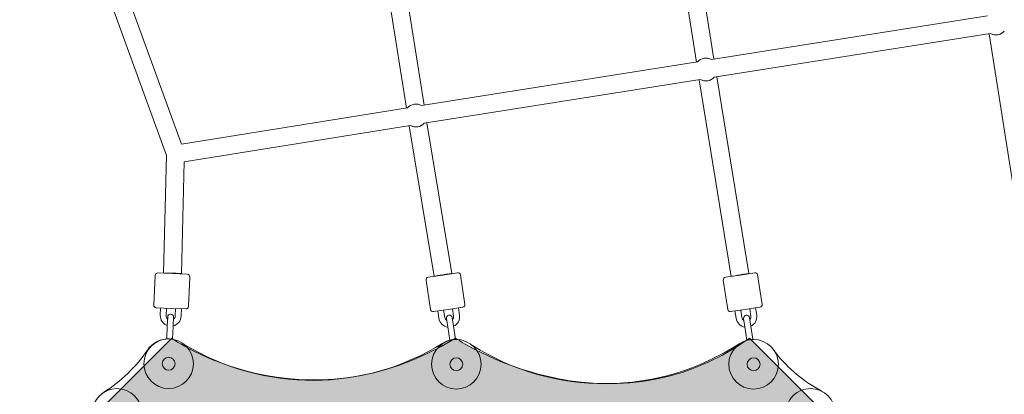
# Model space of a CAD drawing. Units: inches. Extents: x 41 to 253, y -170 to -15.
# Drawn here: x 188 to 198, y -92 to -89 of the extents above; entities that cross this region are included whole.
import ezdxf

# ---------------------------------------------------------------- set-up
doc = ezdxf.new("R2010")
doc.units = ezdxf.units.IN
doc.header["$MEASUREMENT"] = 0
doc.layers.add('Work Layer', color=7, linetype='Continuous')

# ---------------------------------------------------------------- blocks, each defined once
blk = doc.blocks.new('block 2740')
at = {"layer": 'Work Layer', "color": 250, "lineweight": 18}
blk.add_open_spline([(192.0844, -89.6986), (192.131, -89.725), (192.1897, -89.7157), (192.2258, -89.6761)], degree=3, dxfattribs=at)
blk = doc.blocks.new('block 2741')
at = {"layer": 'Work Layer', "color": 250, "lineweight": 18}
blk.add_open_spline([(192.1977, -89.4984), (192.1511, -89.472), (192.0924, -89.4814), (192.0563, -89.5209)], degree=3, dxfattribs=at)
blk = doc.blocks.new('block 2742')
at = {"layer": 'Work Layer', "color": 250, "lineweight": 18}
blk.add_open_spline([(195.011, -89.2351), (195.0576, -89.2614), (195.1163, -89.2521), (195.1524, -89.2126)], degree=3, dxfattribs=at)
blk = doc.blocks.new('block 2743')
at = {"layer": 'Work Layer', "color": 250, "lineweight": 18}
blk.add_open_spline([(195.1243, -89.0349), (195.0777, -89.0085), (195.0192, -89.0178), (194.983, -89.0573)], degree=3, dxfattribs=at)
blk = doc.blocks.new('block 2744')
at = {"layer": 'Work Layer', "color": 250, "lineweight": 18}
blk.add_open_spline([(197.9376, -88.7715), (197.9843, -88.798), (198.0431, -88.7886), (198.0792, -88.7488)], degree=3, dxfattribs=at)
blk = doc.blocks.new('block 2819')
at = {"layer": 'Work Layer', "color": 250, "lineweight": 18}
blk.add_open_spline([(195.7689, -91.9853), (195.8974, -92.1471), (196.0579, -92.2807), (196.2405, -92.3776)], degree=3, dxfattribs=at)
blk = doc.blocks.new('block 2820')
at = {"layer": 'Work Layer', "color": 250, "lineweight": 18}
blk.add_open_spline([(195.5088, -91.8572), (195.4731, -91.8625), (195.439, -91.8754), (195.4087, -91.895)], degree=3, dxfattribs=at)
blk = doc.blocks.new('block 2821')
at = {"layer": 'Work Layer', "color": 250, "lineweight": 18}
blk.add_open_spline([(192.712, -91.9146), (193.5377, -92.435), (194.5907, -92.4274), (195.4087, -91.895)], degree=3, dxfattribs=at)
blk = doc.blocks.new('block 2822')
at = {"layer": 'Work Layer', "color": 250, "lineweight": 18}
blk.add_open_spline([(192.5088, -91.8572), (192.475, -91.8622), (192.4426, -91.874), (192.4135, -91.892)], degree=3, dxfattribs=at)
blk = doc.blocks.new('block 2823')
at = {"layer": 'Work Layer', "color": 250, "lineweight": 18}
blk.add_open_spline([(189.8026, -91.9046), (190.6062, -92.3913), (191.6147, -92.3864), (192.4135, -91.892)], degree=3, dxfattribs=at)
blk = doc.blocks.new('block 2824')
at = {"layer": 'Work Layer', "color": 250, "lineweight": 18}
blk.add_open_spline([(189.6531, -91.849), (189.566, -91.8448), (189.4831, -91.8863), (189.4341, -91.9584)], degree=3, dxfattribs=at)
blk = doc.blocks.new('block 2825')
at = {"layer": 'Work Layer', "color": 250, "lineweight": 18}
blk.add_open_spline([(188.9904, -92.3867), (189.1664, -92.2762), (189.3175, -92.1303), (189.4341, -91.9584)], degree=3, dxfattribs=at)
blk = doc.blocks.new('block 2867')
at = {"layer": 'Work Layer', "color": 250, "lineweight": 18}
blk.add_open_spline([(195.5488, -92.169), (195.5129, -92.169), (195.4838, -92.1399), (195.4838, -92.104), (195.4838, -92.0681), (195.5129, -92.039), (195.5488, -92.039), (195.5847, -92.039), (195.6138, -92.0681), (195.6138, -92.104), (195.6138, -92.1399), (195.5847, -92.169), (195.5488, -92.169), (195.5488, -92.169), (195.5488, -92.169), (195.5488, -92.169)], degree=3, knots=[0, 0, 0, 0, 1, 1, 1, 2, 2, 2, 3, 3, 3, 4, 4, 4, 5, 5, 5, 5], dxfattribs=at)
blk = doc.blocks.new('block 2868')
at = {"layer": 'Work Layer', "color": 250, "lineweight": 18}
blk.add_lwpolyline([(195.4817, -91.8613), (195.541, -91.8523)], dxfattribs=at)
blk = doc.blocks.new('block 2869')
at = {"layer": 'Work Layer', "color": 250, "lineweight": 18}
blk.add_lwpolyline([(195.4127, -91.2055), (195.2644, -91.228)], dxfattribs=at)
blk = doc.blocks.new('block 2870')
at = {"layer": 'Work Layer', "color": 250, "lineweight": 18}
blk.add_lwpolyline([(195.561, -91.183), (195.4127, -91.2055)], dxfattribs=at)
blk = doc.blocks.new('block 2871')
at = {"layer": 'Work Layer', "color": 250, "lineweight": 18}
blk.add_lwpolyline([(195.4651, -91.5516), (195.6134, -91.5291)], dxfattribs=at)
blk = doc.blocks.new('block 2872')
at = {"layer": 'Work Layer', "color": 250, "lineweight": 18}
blk.add_lwpolyline([(195.3168, -91.574), (195.4651, -91.5516)], dxfattribs=at)
blk = doc.blocks.new('block 2873')
at = {"layer": 'Work Layer', "color": 250, "lineweight": 18}
blk.add_open_spline([(192.5488, -92.169), (192.5129, -92.169), (192.4838, -92.1399), (192.4838, -92.104), (192.4838, -92.0681), (192.5129, -92.039), (192.5488, -92.039), (192.5847, -92.039), (192.6138, -92.0681), (192.6138, -92.104), (192.6138, -92.1399), (192.5847, -92.169), (192.5488, -92.169), (192.5488, -92.169), (192.5488, -92.169), (192.5488, -92.169)], degree=3, knots=[0, 0, 0, 0, 1, 1, 1, 2, 2, 2, 3, 3, 3, 4, 4, 4, 5, 5, 5, 5], dxfattribs=at)
blk = doc.blocks.new('block 2874')
at = {"layer": 'Work Layer', "color": 250, "lineweight": 18}
blk.add_lwpolyline([(192.4819, -91.8612), (192.5413, -91.8523)], dxfattribs=at)
blk = doc.blocks.new('block 2875')
at = {"layer": 'Work Layer', "color": 250, "lineweight": 18}
blk.add_lwpolyline([(192.4135, -91.2054), (192.2651, -91.2277)], dxfattribs=at)
blk = doc.blocks.new('block 2876')
at = {"layer": 'Work Layer', "color": 250, "lineweight": 18}
blk.add_lwpolyline([(192.5618, -91.183), (192.4135, -91.2054)], dxfattribs=at)
blk = doc.blocks.new('block 2877')
at = {"layer": 'Work Layer', "color": 250, "lineweight": 18}
blk.add_lwpolyline([(192.4656, -91.5515), (192.6139, -91.5291)], dxfattribs=at)
blk = doc.blocks.new('block 2878')
at = {"layer": 'Work Layer', "color": 250, "lineweight": 18}
blk.add_lwpolyline([(192.3173, -91.5738), (192.4656, -91.5515)], dxfattribs=at)
blk = doc.blocks.new('block 2879')
at = {"layer": 'Work Layer', "color": 250, "lineweight": 18}
blk.add_open_spline([(189.6453, -92.1639), (189.6094, -92.1639), (189.5803, -92.1348), (189.5803, -92.0989), (189.5803, -92.063), (189.6094, -92.0339), (189.6453, -92.0339), (189.6812, -92.0339), (189.7103, -92.063), (189.7103, -92.0989), (189.7103, -92.1348), (189.6812, -92.1639), (189.6453, -92.1639), (189.6453, -92.1639), (189.6453, -92.1639), (189.6453, -92.1639)], degree=3, knots=[0, 0, 0, 0, 1, 1, 1, 2, 2, 2, 3, 3, 3, 4, 4, 4, 5, 5, 5, 5], dxfattribs=at)
blk = doc.blocks.new('block 2880')
at = {"layer": 'Work Layer', "color": 250, "lineweight": 18}
blk.add_lwpolyline([(189.6263, -91.8478), (189.6862, -91.8504)], dxfattribs=at)
blk = doc.blocks.new('block 2881')
at = {"layer": 'Work Layer', "color": 250, "lineweight": 18}
blk.add_lwpolyline([(189.6851, -91.191), (189.5353, -91.1844)], dxfattribs=at)
blk = doc.blocks.new('block 2882')
at = {"layer": 'Work Layer', "color": 250, "lineweight": 18}
blk.add_lwpolyline([(189.835, -91.1976), (189.6851, -91.191)], dxfattribs=at)
blk = doc.blocks.new('block 2883')
at = {"layer": 'Work Layer', "color": 250, "lineweight": 18}
blk.add_lwpolyline([(189.6698, -91.5407), (189.8196, -91.5473)], dxfattribs=at)
blk = doc.blocks.new('block 2884')
at = {"layer": 'Work Layer', "color": 250, "lineweight": 18}
blk.add_lwpolyline([(189.5199, -91.5341), (189.6698, -91.5407)], dxfattribs=at)
blk = doc.blocks.new('block 3106')
at = {"layer": 'Work Layer', "color": 250, "lineweight": 18}
blk.add_open_spline([(192.4974, -91.1927), (192.5007, -91.1918), (192.5023, -91.1911), (192.5022, -91.1907)], degree=3, dxfattribs=at)
blk = doc.blocks.new('block 3107')
at = {"layer": 'Work Layer', "color": 250, "lineweight": 18}
blk.add_open_spline([(192.5022, -91.1907), (192.5019, -91.1888), (192.4619, -91.1937), (192.4129, -91.2018), (192.3752, -91.2081), (192.3418, -91.2146), (192.3295, -91.218)], degree=3, knots=[0, 0, 0, 0, 1, 1, 1, 2, 2, 2, 2], dxfattribs=at)
blk = doc.blocks.new('block 3108')
at = {"layer": 'Work Layer', "color": 250, "lineweight": 18}
blk.add_open_spline([(189.7702, -91.1948), (189.7734, -91.1943), (189.7751, -91.1939), (189.7751, -91.1933)], degree=3, dxfattribs=at)
blk = doc.blocks.new('block 3109')
at = {"layer": 'Work Layer', "color": 250, "lineweight": 18}
blk.add_open_spline([(189.7751, -91.1933), (189.7752, -91.1906), (189.735, -91.1874), (189.6853, -91.1862), (189.6468, -91.1852), (189.6125, -91.1856), (189.6001, -91.1873)], degree=3, knots=[0, 0, 0, 0, 1, 1, 1, 2, 2, 2, 2], dxfattribs=at)
blk = doc.blocks.new('block 3110')
at = {"layer": 'Work Layer', "color": 250, "lineweight": 18}
blk.add_open_spline([(195.4962, -91.1928), (195.4998, -91.192), (195.5015, -91.1913), (195.5015, -91.191)], degree=3, dxfattribs=at)
blk = doc.blocks.new('block 3111')
at = {"layer": 'Work Layer', "color": 250, "lineweight": 18}
blk.add_open_spline([(195.5015, -91.191), (195.5012, -91.1895), (195.4613, -91.1948), (195.4122, -91.2028), (195.3749, -91.2088), (195.3417, -91.215), (195.3291, -91.2182)], degree=3, knots=[0, 0, 0, 0, 1, 1, 1, 2, 2, 2, 2], dxfattribs=at)
blk = doc.blocks.new('block 3620')
at = {"layer": 'Work Layer', "color": 102, "lineweight": 9}
blk.add_open_spline([(63.5376, -97.678), (63.5376, -98.2298), (63.5376, -98.5984), (63.5376, -98.5984), (63.5376, -104.2976), (64.2919, -109.9959), (65.7667, -115.423), (67.2414, -120.8501), (69.4361, -126.0046), (72.2532, -130.6406), (75.0702, -135.2767), (78.5089, -139.3935), (82.4174, -142.7889), (86.3259, -146.1843), (90.7046, -148.8574), (95.3489, -150.6617), (99.9932, -152.4661), (104.9023, -153.3984), (109.8144, -153.3984), (109.8144, -153.3984), (174.2818, -153.3984), (174.2818, -153.3984), (179.9148, -153.3984), (185.5468, -152.4726), (190.9026, -150.6667), (196.2584, -148.8608), (201.3362, -146.1755), (205.8889, -142.7429), (210.4417, -139.3103), (214.4679, -135.1315), (217.7729, -130.4108), (221.078, -125.6901), (223.6608, -120.429), (225.3973, -114.883), (227.1338, -109.3369), (228.0233, -103.5078), (228.0233, -97.6777), (228.0233, -97.6777), (228.0233, -93.6966), (228.0233, -93.6966), (228.0233, -87.8665), (227.1338, -82.0373), (225.3973, -76.4913), (223.6608, -70.9453), (221.078, -65.6842), (217.7729, -60.9634), (214.4679, -56.2427), (210.4417, -52.064), (205.8889, -48.6314), (201.3362, -45.1988), (196.2584, -42.5135), (190.9026, -40.7076), (185.5468, -38.9017), (179.9148, -37.9759), (174.2818, -37.9759), (174.2818, -37.9759), (109.8144, -37.9759), (109.8144, -37.9759), (104.9023, -37.9759), (99.9932, -38.9082), (95.3489, -40.7125), (90.7046, -42.5169), (86.3259, -45.19), (82.4174, -48.5853), (78.5089, -51.9807), (75.0702, -56.0975), (72.2532, -60.7336), (69.4361, -65.3697), (67.2414, -70.5242), (65.7667, -75.9513), (64.2919, -81.3784), (63.5376, -87.0767), (63.5376, -92.7759), (63.5376, -92.7759), (63.5376, -96.0369), (63.5376, -97.678)], degree=3, knots=[0, 0, 0, 0, 1, 1, 1, 2, 2, 2, 3, 3, 3, 4, 4, 4, 5, 5, 5, 6, 6, 6, 7, 7, 7, 8, 8, 8, 9, 9, 9, 10, 10, 10, 11, 11, 11, 12, 12, 12, 13, 13, 13, 14, 14, 14, 15, 15, 15, 16, 16, 16, 17, 17, 17, 18, 18, 18, 19, 19, 19, 20, 20, 20, 21, 21, 21, 22, 22, 22, 23, 23, 23, 24, 24, 24, 25, 25, 25, 25], dxfattribs=at)
blk = doc.blocks.new('block 3673')
at = {"layer": 'Work Layer', "color": 250, "lineweight": 18}
blk.add_open_spline([(203.0233, -92.5984), (203.0233, -76.1403), (189.6814, -62.7984), (173.2233, -62.7984)], degree=3, dxfattribs=at)
blk = doc.blocks.new('block 10452')
at = {"layer": 'Work Layer', "color": 250, "lineweight": 18}
blk.add_lwpolyline([(192.1055, -89.7079), (192.1102, -89.7094)], dxfattribs=at)
blk = doc.blocks.new('block 10453')
at = {"layer": 'Work Layer', "color": 250, "lineweight": 18}
blk.add_lwpolyline([(192.1766, -89.4891), (192.1813, -89.4907)], dxfattribs=at)
blk = doc.blocks.new('block 10454')
at = {"layer": 'Work Layer', "color": 250, "lineweight": 18}
blk.add_lwpolyline([(195.0321, -89.2444), (195.0368, -89.2459)], dxfattribs=at)
blk = doc.blocks.new('block 10455')
at = {"layer": 'Work Layer', "color": 250, "lineweight": 18}
blk.add_lwpolyline([(195.1032, -89.0256), (195.1079, -89.0271)], dxfattribs=at)
blk = doc.blocks.new('block 10456')
at = {"layer": 'Work Layer', "color": 250, "lineweight": 18}
blk.add_lwpolyline([(197.9587, -88.7808), (197.9635, -88.7824)], dxfattribs=at)
blk = doc.blocks.new('block 10750')
at = {"layer": 'Work Layer', "color": 250, "lineweight": 18}
blk.add_lwpolyline([(189.775, -89.8857), (188.9344, -87.5799)], dxfattribs=at)
blk = doc.blocks.new('block 10751')
at = {"layer": 'Work Layer', "color": 250, "lineweight": 18}
blk.add_lwpolyline([(189.6254, -90.001), (188.7631, -87.6356)], dxfattribs=at)
blk = doc.blocks.new('block 10752')
at = {"layer": 'Work Layer', "color": 250, "lineweight": 18}
blk.add_lwpolyline([(192.0563, -89.5209), (189.7748, -89.8857)], dxfattribs=at)
blk = doc.blocks.new('block 10753')
at = {"layer": 'Work Layer', "color": 250, "lineweight": 18}
blk.add_lwpolyline([(192.0846, -89.6987), (189.8039, -90.0633)], dxfattribs=at)
blk = doc.blocks.new('block 10754')
at = {"layer": 'Work Layer', "color": 250, "lineweight": 18}
blk.add_lwpolyline([(194.9835, -89.0572), (192.1977, -89.4984)], dxfattribs=at)
blk = doc.blocks.new('block 10755')
at = {"layer": 'Work Layer', "color": 250, "lineweight": 18}
blk.add_lwpolyline([(195.0112, -89.235), (192.226, -89.6762)], dxfattribs=at)
blk = doc.blocks.new('block 10756')
at = {"layer": 'Work Layer', "color": 250, "lineweight": 18}
blk.add_lwpolyline([(197.91, -88.5937), (195.1243, -89.0349)], dxfattribs=at)
blk = doc.blocks.new('block 10757')
at = {"layer": 'Work Layer', "color": 250, "lineweight": 18}
blk.add_lwpolyline([(197.9378, -88.7715), (195.1526, -89.2127)], dxfattribs=at)
blk = doc.blocks.new('block 10762')
at = {"layer": 'Work Layer', "color": 250, "lineweight": 18}
blk.add_lwpolyline([(198.5168, -92.5009), (197.9264, -88.7733)], dxfattribs=at)
blk = doc.blocks.new('block 10796')
at = {"layer": 'Work Layer', "color": 250, "lineweight": 18}
blk.add_open_spline([(196.1233, -92.8484), (195.9853, -92.8484), (195.8733, -92.7365), (195.8733, -92.5984), (195.8733, -92.4603), (195.9853, -92.3484), (196.1233, -92.3484), (196.2614, -92.3484), (196.3733, -92.4603), (196.3733, -92.5984), (196.3733, -92.7365), (196.2614, -92.8484), (196.1233, -92.8484), (196.1233, -92.8484), (196.1233, -92.8484), (196.1233, -92.8484)], degree=3, knots=[0, 0, 0, 0, 1, 1, 1, 2, 2, 2, 3, 3, 3, 4, 4, 4, 5, 5, 5, 5], dxfattribs=at)
blk = doc.blocks.new('block 10827')
at = {"layer": 'Work Layer', "color": 250, "lineweight": 18}
blk.add_open_spline([(189.1233, -92.8484), (188.9853, -92.8484), (188.8733, -92.7365), (188.8733, -92.5984), (188.8733, -92.4603), (188.9853, -92.3484), (189.1233, -92.3484), (189.2614, -92.3484), (189.3733, -92.4603), (189.3733, -92.5984), (189.3733, -92.7365), (189.2614, -92.8484), (189.1233, -92.8484), (189.1233, -92.8484), (189.1233, -92.8484), (189.1233, -92.8484)], degree=3, knots=[0, 0, 0, 0, 1, 1, 1, 2, 2, 2, 3, 3, 3, 4, 4, 4, 5, 5, 5, 5], dxfattribs=at)
blk = doc.blocks.new('block 10886')
at = {"layer": 'Work Layer', "color": 250, "lineweight": 18}
blk.add_open_spline([(195.5488, -92.354), (195.4108, -92.354), (195.2988, -92.2421), (195.2988, -92.104), (195.2988, -91.9659), (195.4108, -91.854), (195.5488, -91.854), (195.6869, -91.854), (195.7988, -91.9659), (195.7988, -92.104), (195.7988, -92.2421), (195.6869, -92.354), (195.5488, -92.354), (195.5488, -92.354), (195.5488, -92.354), (195.5488, -92.354)], degree=3, knots=[0, 0, 0, 0, 1, 1, 1, 2, 2, 2, 3, 3, 3, 4, 4, 4, 5, 5, 5, 5], dxfattribs=at)
blk = doc.blocks.new('block 10887')
at = {"layer": 'Work Layer', "color": 250, "lineweight": 18}
blk.add_lwpolyline([(195.541, -91.8523), (195.5208, -91.7188)], dxfattribs=at)
blk = doc.blocks.new('block 10888')
at = {"layer": 'Work Layer', "color": 250, "lineweight": 18}
blk.add_lwpolyline([(195.4817, -91.8613), (195.4615, -91.7278)], dxfattribs=at)
blk = doc.blocks.new('block 10889')
at = {"layer": 'Work Layer', "color": 250, "lineweight": 18}
blk.add_lwpolyline([(195.5081, -91.6348), (195.5208, -91.7188)], dxfattribs=at)
blk = doc.blocks.new('block 10890')
at = {"layer": 'Work Layer', "color": 250, "lineweight": 18}
blk.add_lwpolyline([(195.4615, -91.7278), (195.4487, -91.6438)], dxfattribs=at)
blk = doc.blocks.new('block 10891')
at = {"layer": 'Work Layer', "color": 250, "lineweight": 18}
blk.add_open_spline([(195.5081, -91.6348), (195.5056, -91.6184), (195.4903, -91.6072), (195.4739, -91.6096), (195.4575, -91.6121), (195.4463, -91.6274), (195.4487, -91.6438)], degree=3, knots=[0, 0, 0, 0, 1, 1, 1, 2, 2, 2, 2], dxfattribs=at)
blk = doc.blocks.new('block 10892')
at = {"layer": 'Work Layer', "color": 250, "lineweight": 18}
blk.add_open_spline([(195.4319, -91.6325), (195.4338, -91.6451), (195.441, -91.6564), (195.4517, -91.6634)], degree=3, dxfattribs=at)
blk = doc.blocks.new('block 10893')
at = {"layer": 'Work Layer', "color": 250, "lineweight": 18}
blk.add_open_spline([(195.511, -91.6544), (195.5192, -91.6445), (195.5228, -91.6316), (195.5208, -91.619)], degree=3, dxfattribs=at)
blk = doc.blocks.new('block 10894')
at = {"layer": 'Work Layer', "color": 250, "lineweight": 18}
blk.add_open_spline([(195.5211, -91.7207), (195.5631, -91.7009), (195.5871, -91.6559), (195.5802, -91.61)], degree=3, dxfattribs=at)
blk = doc.blocks.new('block 10895')
at = {"layer": 'Work Layer', "color": 250, "lineweight": 18}
blk.add_open_spline([(195.3725, -91.6414), (195.3795, -91.6874), (195.4158, -91.7232), (195.4618, -91.7297)], degree=3, dxfattribs=at)
blk = doc.blocks.new('block 10896')
at = {"layer": 'Work Layer', "color": 250, "lineweight": 18}
blk.add_lwpolyline([(195.5096, -91.5448), (195.5208, -91.619)], dxfattribs=at)
blk = doc.blocks.new('block 10897')
at = {"layer": 'Work Layer', "color": 250, "lineweight": 18}
blk.add_lwpolyline([(195.5689, -91.5358), (195.5802, -91.61)], dxfattribs=at)
blk = doc.blocks.new('block 10898')
at = {"layer": 'Work Layer', "color": 250, "lineweight": 18}
blk.add_lwpolyline([(195.3613, -91.5673), (195.3725, -91.6414)], dxfattribs=at)
blk = doc.blocks.new('block 10899')
at = {"layer": 'Work Layer', "color": 250, "lineweight": 18}
blk.add_lwpolyline([(195.4206, -91.5583), (195.4319, -91.6325)], dxfattribs=at)
blk = doc.blocks.new('block 10900')
at = {"layer": 'Work Layer', "color": 250, "lineweight": 18}
blk.add_open_spline([(195.2644, -91.228), (195.2507, -91.2301), (195.2413, -91.2428), (195.2434, -91.2565)], degree=3, dxfattribs=at)
blk = doc.blocks.new('block 10901')
at = {"layer": 'Work Layer', "color": 250, "lineweight": 18}
blk.add_open_spline([(195.5894, -91.204), (195.5874, -91.1904), (195.5746, -91.181), (195.561, -91.183)], degree=3, dxfattribs=at)
blk = doc.blocks.new('block 10902')
at = {"layer": 'Work Layer', "color": 250, "lineweight": 18}
blk.add_lwpolyline([(195.2434, -91.2565), (195.2883, -91.5531)], dxfattribs=at)
blk = doc.blocks.new('block 10903')
at = {"layer": 'Work Layer', "color": 250, "lineweight": 18}
blk.add_lwpolyline([(195.5894, -91.204), (195.6344, -91.5006)], dxfattribs=at)
blk = doc.blocks.new('block 10904')
at = {"layer": 'Work Layer', "color": 250, "lineweight": 18}
blk.add_open_spline([(195.2883, -91.5531), (195.2904, -91.5667), (195.3032, -91.5761), (195.3168, -91.574)], degree=3, dxfattribs=at)
blk = doc.blocks.new('block 10905')
at = {"layer": 'Work Layer', "color": 250, "lineweight": 18}
blk.add_open_spline([(195.6134, -91.5291), (195.6271, -91.527), (195.6365, -91.5143), (195.6344, -91.5006)], degree=3, dxfattribs=at)
blk = doc.blocks.new('block 10906')
at = {"layer": 'Work Layer', "color": 250, "lineweight": 18}
blk.add_open_spline([(192.5488, -92.354), (192.4108, -92.354), (192.2988, -92.2421), (192.2988, -92.104), (192.2988, -91.9659), (192.4108, -91.854), (192.5488, -91.854), (192.6869, -91.854), (192.7988, -91.9659), (192.7988, -92.104), (192.7988, -92.2421), (192.6869, -92.354), (192.5488, -92.354), (192.5488, -92.354), (192.5488, -92.354), (192.5488, -92.354)], degree=3, knots=[0, 0, 0, 0, 1, 1, 1, 2, 2, 2, 3, 3, 3, 4, 4, 4, 5, 5, 5, 5], dxfattribs=at)
blk = doc.blocks.new('block 10907')
at = {"layer": 'Work Layer', "color": 250, "lineweight": 18}
blk.add_lwpolyline([(192.5413, -91.8523), (192.5211, -91.7188)], dxfattribs=at)
blk = doc.blocks.new('block 10908')
at = {"layer": 'Work Layer', "color": 250, "lineweight": 18}
blk.add_lwpolyline([(192.4819, -91.8612), (192.4618, -91.7278)], dxfattribs=at)
blk = doc.blocks.new('block 10909')
at = {"layer": 'Work Layer', "color": 250, "lineweight": 18}
blk.add_lwpolyline([(192.5085, -91.6348), (192.5211, -91.7188)], dxfattribs=at)
blk = doc.blocks.new('block 10910')
at = {"layer": 'Work Layer', "color": 250, "lineweight": 18}
blk.add_lwpolyline([(192.4618, -91.7278), (192.4492, -91.6437)], dxfattribs=at)
blk = doc.blocks.new('block 10911')
at = {"layer": 'Work Layer', "color": 250, "lineweight": 18}
blk.add_open_spline([(192.5085, -91.6348), (192.506, -91.6184), (192.4907, -91.6071), (192.4743, -91.6096), (192.458, -91.612), (192.4467, -91.6273), (192.4492, -91.6437)], degree=3, knots=[0, 0, 0, 0, 1, 1, 1, 2, 2, 2, 2], dxfattribs=at)
blk = doc.blocks.new('block 10912')
at = {"layer": 'Work Layer', "color": 250, "lineweight": 18}
blk.add_open_spline([(192.4323, -91.6324), (192.4342, -91.645), (192.4414, -91.6563), (192.4521, -91.6633)], degree=3, dxfattribs=at)
blk = doc.blocks.new('block 10913')
at = {"layer": 'Work Layer', "color": 250, "lineweight": 18}
blk.add_open_spline([(192.5114, -91.6543), (192.5196, -91.6445), (192.5232, -91.6316), (192.5213, -91.6189)], degree=3, dxfattribs=at)
blk = doc.blocks.new('block 10914')
at = {"layer": 'Work Layer', "color": 250, "lineweight": 18}
blk.add_open_spline([(192.5214, -91.7207), (192.5635, -91.7009), (192.5875, -91.6559), (192.5806, -91.61)], degree=3, dxfattribs=at)
blk = doc.blocks.new('block 10915')
at = {"layer": 'Work Layer', "color": 250, "lineweight": 18}
blk.add_open_spline([(192.3729, -91.6413), (192.3799, -91.6872), (192.4161, -91.7231), (192.4621, -91.7296)], degree=3, dxfattribs=at)
blk = doc.blocks.new('block 10916')
at = {"layer": 'Work Layer', "color": 250, "lineweight": 18}
blk.add_lwpolyline([(192.5101, -91.5448), (192.5213, -91.6189)], dxfattribs=at)
blk = doc.blocks.new('block 10917')
at = {"layer": 'Work Layer', "color": 250, "lineweight": 18}
blk.add_lwpolyline([(192.5694, -91.5358), (192.5806, -91.61)], dxfattribs=at)
blk = doc.blocks.new('block 10918')
at = {"layer": 'Work Layer', "color": 250, "lineweight": 18}
blk.add_lwpolyline([(192.3618, -91.5671), (192.3729, -91.6413)], dxfattribs=at)
blk = doc.blocks.new('block 10919')
at = {"layer": 'Work Layer', "color": 250, "lineweight": 18}
blk.add_lwpolyline([(192.4211, -91.5582), (192.4323, -91.6324)], dxfattribs=at)
blk = doc.blocks.new('block 10920')
at = {"layer": 'Work Layer', "color": 250, "lineweight": 18}
blk.add_open_spline([(192.2651, -91.2277), (192.2515, -91.2298), (192.2421, -91.2425), (192.2441, -91.2562)], degree=3, dxfattribs=at)
blk = doc.blocks.new('block 10921')
at = {"layer": 'Work Layer', "color": 250, "lineweight": 18}
blk.add_open_spline([(192.5902, -91.204), (192.5882, -91.1904), (192.5754, -91.181), (192.5618, -91.183)], degree=3, dxfattribs=at)
blk = doc.blocks.new('block 10922')
at = {"layer": 'Work Layer', "color": 250, "lineweight": 18}
blk.add_lwpolyline([(192.2441, -91.2562), (192.2888, -91.5528)], dxfattribs=at)
blk = doc.blocks.new('block 10923')
at = {"layer": 'Work Layer', "color": 250, "lineweight": 18}
blk.add_lwpolyline([(192.5902, -91.204), (192.6349, -91.5007)], dxfattribs=at)
blk = doc.blocks.new('block 10924')
at = {"layer": 'Work Layer', "color": 250, "lineweight": 18}
blk.add_open_spline([(192.2888, -91.5528), (192.2909, -91.5665), (192.3036, -91.5759), (192.3173, -91.5738)], degree=3, dxfattribs=at)
blk = doc.blocks.new('block 10925')
at = {"layer": 'Work Layer', "color": 250, "lineweight": 18}
blk.add_open_spline([(192.6139, -91.5291), (192.6276, -91.5271), (192.637, -91.5143), (192.6349, -91.5007)], degree=3, dxfattribs=at)
blk = doc.blocks.new('block 10926')
at = {"layer": 'Work Layer', "color": 250, "lineweight": 18}
blk.add_open_spline([(189.6453, -92.3489), (189.5072, -92.3489), (189.3953, -92.237), (189.3953, -92.0989), (189.3953, -91.9608), (189.5072, -91.8489), (189.6453, -91.8489), (189.7833, -91.8489), (189.8953, -91.9608), (189.8953, -92.0989), (189.8953, -92.237), (189.7833, -92.3489), (189.6453, -92.3489), (189.6453, -92.3489), (189.6453, -92.3489), (189.6453, -92.3489)], degree=3, knots=[0, 0, 0, 0, 1, 1, 1, 2, 2, 2, 3, 3, 3, 4, 4, 4, 5, 5, 5, 5], dxfattribs=at)
blk = doc.blocks.new('block 10927')
at = {"layer": 'Work Layer', "color": 250, "lineweight": 18}
blk.add_lwpolyline([(189.6862, -91.8504), (189.6921, -91.7156)], dxfattribs=at)
blk = doc.blocks.new('block 10928')
at = {"layer": 'Work Layer', "color": 250, "lineweight": 18}
blk.add_lwpolyline([(189.6263, -91.8478), (189.6322, -91.7129)], dxfattribs=at)
blk = doc.blocks.new('block 10929')
at = {"layer": 'Work Layer', "color": 250, "lineweight": 18}
blk.add_lwpolyline([(189.6959, -91.6307), (189.6921, -91.7156)], dxfattribs=at)
blk = doc.blocks.new('block 10930')
at = {"layer": 'Work Layer', "color": 250, "lineweight": 18}
blk.add_lwpolyline([(189.6322, -91.7129), (189.6359, -91.628)], dxfattribs=at)
blk = doc.blocks.new('block 10931')
at = {"layer": 'Work Layer', "color": 250, "lineweight": 18}
blk.add_open_spline([(189.6959, -91.6307), (189.6966, -91.6141), (189.6838, -91.6001), (189.6672, -91.5994), (189.6507, -91.5986), (189.6366, -91.6115), (189.6359, -91.628)], degree=3, knots=[0, 0, 0, 0, 1, 1, 1, 2, 2, 2, 2], dxfattribs=at)
blk = doc.blocks.new('block 10932')
at = {"layer": 'Work Layer', "color": 250, "lineweight": 18}
blk.add_open_spline([(189.6215, -91.6136), (189.621, -91.6264), (189.6259, -91.6389), (189.6351, -91.6478)], degree=3, dxfattribs=at)
blk = doc.blocks.new('block 10933')
at = {"layer": 'Work Layer', "color": 250, "lineweight": 18}
blk.add_open_spline([(189.695, -91.6504), (189.7049, -91.6423), (189.7109, -91.6304), (189.7114, -91.6176)], degree=3, dxfattribs=at)
blk = doc.blocks.new('block 10934')
at = {"layer": 'Work Layer', "color": 250, "lineweight": 18}
blk.add_open_spline([(189.692, -91.7175), (189.7371, -91.7062), (189.7694, -91.6666), (189.7714, -91.6202)], degree=3, dxfattribs=at)
blk = doc.blocks.new('block 10935')
at = {"layer": 'Work Layer', "color": 250, "lineweight": 18}
blk.add_open_spline([(189.5616, -91.611), (189.5596, -91.6574), (189.5882, -91.6996), (189.6321, -91.7148)], degree=3, dxfattribs=at)
blk = doc.blocks.new('block 10936')
at = {"layer": 'Work Layer', "color": 250, "lineweight": 18}
blk.add_lwpolyline([(189.7147, -91.5427), (189.7114, -91.6176)], dxfattribs=at)
blk = doc.blocks.new('block 10937')
at = {"layer": 'Work Layer', "color": 250, "lineweight": 18}
blk.add_lwpolyline([(189.7747, -91.5453), (189.7714, -91.6202)], dxfattribs=at)
blk = doc.blocks.new('block 10938')
at = {"layer": 'Work Layer', "color": 250, "lineweight": 18}
blk.add_lwpolyline([(189.5649, -91.5361), (189.5616, -91.611)], dxfattribs=at)
blk = doc.blocks.new('block 10939')
at = {"layer": 'Work Layer', "color": 250, "lineweight": 18}
blk.add_lwpolyline([(189.6248, -91.5387), (189.6215, -91.6136)], dxfattribs=at)
blk = doc.blocks.new('block 10940')
at = {"layer": 'Work Layer', "color": 250, "lineweight": 18}
blk.add_open_spline([(189.5353, -91.1844), (189.5215, -91.1838), (189.5098, -91.1945), (189.5092, -91.2083)], degree=3, dxfattribs=at)
blk = doc.blocks.new('block 10941')
at = {"layer": 'Work Layer', "color": 250, "lineweight": 18}
blk.add_open_spline([(189.8589, -91.2237), (189.8595, -91.2099), (189.8488, -91.1982), (189.835, -91.1976)], degree=3, dxfattribs=at)
blk = doc.blocks.new('block 10942')
at = {"layer": 'Work Layer', "color": 250, "lineweight": 18}
blk.add_lwpolyline([(189.5092, -91.2083), (189.496, -91.508)], dxfattribs=at)
blk = doc.blocks.new('block 10943')
at = {"layer": 'Work Layer', "color": 250, "lineweight": 18}
blk.add_lwpolyline([(189.8589, -91.2237), (189.8457, -91.5234)], dxfattribs=at)
blk = doc.blocks.new('block 10944')
at = {"layer": 'Work Layer', "color": 250, "lineweight": 18}
blk.add_open_spline([(189.496, -91.508), (189.4954, -91.5218), (189.5061, -91.5335), (189.5199, -91.5341)], degree=3, dxfattribs=at)
blk = doc.blocks.new('block 10945')
at = {"layer": 'Work Layer', "color": 250, "lineweight": 18}
blk.add_open_spline([(189.8196, -91.5473), (189.8334, -91.5479), (189.8451, -91.5372), (189.8457, -91.5234)], degree=3, dxfattribs=at)
blk = doc.blocks.new('block 11496')
at = {"layer": 'Work Layer', "color": 250, "lineweight": 18}
blk.add_lwpolyline([(191.6002, -86.7137), (192.0451, -89.5227)], dxfattribs=at)
blk = doc.blocks.new('block 11497')
at = {"layer": 'Work Layer', "color": 250, "lineweight": 18}
blk.add_lwpolyline([(191.7739, -86.66), (192.2228, -89.4944)], dxfattribs=at)
blk = doc.blocks.new('block 11498')
at = {"layer": 'Work Layer', "color": 250, "lineweight": 18}
blk.add_lwpolyline([(192.0738, -89.7004), (192.3244, -91.2188)], dxfattribs=at)
blk = doc.blocks.new('block 11499')
at = {"layer": 'Work Layer', "color": 250, "lineweight": 18}
blk.add_lwpolyline([(192.2515, -89.6721), (192.5022, -91.1907)], dxfattribs=at)
blk = doc.blocks.new('block 11500')
at = {"layer": 'Work Layer', "color": 250, "lineweight": 18}
blk.add_lwpolyline([(189.6254, -90.001), (189.5952, -91.1871)], dxfattribs=at)
blk = doc.blocks.new('block 11501')
at = {"layer": 'Work Layer', "color": 250, "lineweight": 18}
blk.add_lwpolyline([(189.8039, -90.0633), (189.7751, -91.1933)], dxfattribs=at)
blk = doc.blocks.new('block 11502')
at = {"layer": 'Work Layer', "color": 250, "lineweight": 18}
blk.add_lwpolyline([(195.0002, -89.2368), (195.3237, -91.219)], dxfattribs=at)
blk = doc.blocks.new('block 11503')
at = {"layer": 'Work Layer', "color": 250, "lineweight": 18}
blk.add_lwpolyline([(195.178, -89.2086), (195.5015, -91.191)], dxfattribs=at)
blk = doc.blocks.new('block 11504')
at = {"layer": 'Work Layer', "color": 250, "lineweight": 18}
blk.add_lwpolyline([(194.4533, -85.7867), (194.9716, -89.0591)], dxfattribs=at)
blk = doc.blocks.new('block 11505')
at = {"layer": 'Work Layer', "color": 250, "lineweight": 18}
blk.add_lwpolyline([(194.6271, -85.733), (195.1494, -89.0309)], dxfattribs=at)

msp = doc.modelspace()

# ---------------------------------------------------------------- hatches: boundary and pattern name
at = {"layer": 'Work Layer'}
h = msp.add_hatch(color=250, dxfattribs=at)
h.dxf.hatch_style = 2
edge = h.paths.add_edge_path()
edge.add_spline(control_points=[(189.6263, -99.349), (189.6263, -99.349), (188.8895, -98.6122), (188.8895, -98.6122), (188.8895, -98.6122), (189.8654, -97.0683), (188.8895, -95.5984), (188.8895, -95.5984), (189.836, -94.0681), (188.8895, -92.6284), (188.8895, -92.6284), (189.6768, -91.8411), (189.6768, -91.8411), (189.6768, -91.8411), (190.9953, -92.7874), (192.5413, -91.8411), (192.5413, -91.8411), (194.0494, -92.8756), (195.5088, -91.8411), (195.5088, -91.8411), (196.3347, -92.667), (196.3347, -92.667), (196.3347, -92.667), (195.4072, -93.9803), (196.3347, -95.5684), (196.3347, -95.5684), (195.4366, -97.0135), (196.3347, -98.6284), (196.3347, -98.6284), (195.5798, -99.3833), (195.5798, -99.3833), (195.5798, -99.3833), (193.9939, -98.2587), (192.5413, -99.3833), (192.5413, -99.3833), (191.286, -98.342), (189.6263, -99.349), (189.6263, -99.349), (190.5248, -98.3528), (190.5248, -98.3528), (190.5248, -98.3528), (194.7219, -98.3528), (194.7219, -98.3528), (194.7219, -98.3528), (195.3727, -98.0056), (195.3727, -97.702), (195.3727, -97.702), (195.3727, -93.4922), (195.3727, -93.4922), (195.3727, -93.4922), (195.0231, -92.8426), (194.7232, -92.8426), (194.7232, -92.8426), (190.5247, -92.8426), (190.5247, -92.8426), (190.5247, -92.8426), (189.8733, -93.0648), (189.8733, -93.4941), (189.8733, -93.4941), (189.8733, -97.6017), (189.8733, -97.6017), (189.8733, -97.6017), (189.9611, -98.138), (190.5248, -98.3528), (190.5248, -98.3528), (189.6263, -99.349), (189.6263, -99.349)], knot_values=[0, 0, 0, 0, 1, 1, 1, 2, 2, 2, 3, 3, 3, 4, 4, 4, 5, 5, 5, 6, 6, 6, 7, 7, 7, 8, 8, 8, 9, 9, 9, 10, 10, 10, 11, 11, 11, 12, 12, 12, 13, 13, 13, 14, 14, 14, 15, 15, 15, 16, 16, 16, 17, 17, 17, 18, 18, 18, 19, 19, 19, 20, 20, 20, 21, 21, 21, 22, 22, 22, 22], degree=3, periodic=1)

# ---------------------------------------------------------------- linework, layer by layer
at = {"layer": 'Work Layer', "color": 1, "lineweight": 9}
msp.add_open_spline([(174.2819, -143.3984), (174.2819, -143.3984), (109.8144, -143.3984), (109.8144, -143.3984), (109.8144, -143.3984), (105.7453, -143.3573), (102.5411, -142.5113), (102.5411, -142.5113), (93.5669, -143.1221), (86.3316, -139.0276), (86.3316, -139.0276), (81.0162, -136.2351), (76.5065, -131.6595), (76.5065, -131.6595), (69.0464, -124.3018), (65.9575, -113.8527), (65.9575, -113.8527), (63.5376, -103.8907), (63.5376, -98.5984), (63.5376, -98.5984), (63.5376, -92.5984), (63.5376, -92.5984), (63.5376, -92.5984), (63.4216, -79.0638), (69.9802, -68.1488), (76.5387, -57.2338), (85.8468, -50.8755), (95.1716, -49.1599), (95.1716, -49.1599), (98.6906, -48.5638), (102.5276, -48.7092), (102.5276, -48.7092), (105.2987, -47.7984), (109.8144, -47.7984), (114.33, -47.7984), (146.8637, -47.7984), (146.8637, -47.7984), (146.8637, -47.7984), (158.1627, -43.7869), (163.6748, -43.7869), (169.187, -43.7869), (175.4414, -43.7794), (179.3257, -44.1786), (183.2099, -44.5779), (191.2244, -46.3495), (198.4619, -50.8215), (205.6995, -55.2935), (210.8553, -61.16), (213.7675, -65.4367), (216.6797, -69.7133), (220.0809, -76.8531), (221.2466, -83.8886), (222.4123, -90.9241), (222.1784, -99.9261), (221.5678, -105.4793), (220.9571, -111.0324), (218.847, -119.3513), (210.1786, -128.3549), (201.5102, -137.3585), (193.3207, -140.3431), (182.6209, -142.577), (182.6209, -142.577), (178.8476, -143.3984), (174.2819, -143.3984)], degree=3, knots=[0, 0, 0, 0, 1, 1, 1, 2, 2, 2, 3, 3, 3, 4, 4, 4, 5, 5, 5, 6, 6, 6, 7, 7, 7, 8, 8, 8, 9, 9, 9, 10, 10, 10, 11, 11, 11, 12, 12, 12, 13, 13, 13, 14, 14, 14, 15, 15, 15, 16, 16, 16, 17, 17, 17, 18, 18, 18, 19, 19, 19, 20, 20, 20, 21, 21, 21, 21], dxfattribs=at)
at = {"layer": 'Work Layer', "lineweight": 0}
for points, knots in [([(109.9644, -126.9984), (109.9644, -126.9984), (102.5116, -127.6754), (96.2059, -119.3539), (96.2059, -119.3539), (89.9376, -111.6085), (89.9376, -98.5984), (89.9376, -98.5984), (89.9376, -92.5984), (89.9376, -92.5984), (89.9376, -92.5984), (89.6044, -82.7678), (94.5368, -74.4326), (94.5368, -74.4326), (99.9102, -64.1984), (109.9644, -64.1984), (120.0186, -64.1984), (173.2233, -64.1984), (173.2233, -64.1984), (173.2233, -64.1984), (184.2732, -63.6009), (193.2004, -72.4118), (193.2004, -72.4118), (201.6233, -79.9411), (201.6233, -92.5984), (201.6233, -92.5984), (201.6233, -98.5984), (201.6233, -98.5984), (201.6233, -98.5984), (202.4091, -109.4231), (193.6694, -118.6283), (193.6694, -118.6283), (186.6013, -127.0118), (174.1238, -127.0118), (161.6464, -127.0118), (109.9644, -126.9984), (109.9644, -126.9984), (109.9644, -126.9984), (109.8144, -128.3984), (109.8144, -128.3984), (109.8144, -128.3984), (174.2818, -128.3984), (174.2818, -128.3984), (174.2818, -128.3984), (185.7968, -129.0317), (194.8882, -119.3706), (194.8882, -119.3706), (203.0233, -111.6085), (203.0233, -98.5984), (203.0233, -98.5984), (203.0233, -92.5984), (203.0233, -92.5984), (203.0233, -92.5984), (203.6671, -80.6376), (193.9236, -71.1626), (193.9236, -71.1626), (186.2555, -62.7984), (173.2233, -62.7984), (160.1912, -62.7984), (109.8144, -62.7984), (109.8144, -62.7984), (109.8144, -62.7984), (100.0502, -61.996), (93.2995, -73.7701), (93.2995, -73.7701), (88.5376, -81.0876), (88.5376, -92.5984), (88.5376, -92.5984), (88.5376, -98.5984), (88.5376, -98.5984), (88.5376, -98.5984), (87.973, -110.1004), (94.9779, -120.0253), (94.9779, -120.0253), (100.6244, -128.3984), (109.8144, -128.3984), (109.8144, -128.3984), (109.9644, -126.9984), (109.9644, -126.9984)], [0, 0, 0, 0, 1, 1, 1, 2, 2, 2, 3, 3, 3, 4, 4, 4, 5, 5, 5, 6, 6, 6, 7, 7, 7, 8, 8, 8, 9, 9, 9, 10, 10, 10, 11, 11, 11, 12, 12, 12, 13, 13, 13, 14, 14, 14, 15, 15, 15, 16, 16, 16, 17, 17, 17, 18, 18, 18, 19, 19, 19, 20, 20, 20, 21, 21, 21, 22, 22, 22, 23, 23, 23, 24, 24, 24, 25, 25, 25, 26, 26, 26, 26]), ([(189.6263, -99.349), (189.6263, -99.349), (188.8895, -98.6122), (188.8895, -98.6122), (188.8895, -98.6122), (189.8654, -97.0683), (188.8895, -95.5984), (188.8895, -95.5984), (189.836, -94.0681), (188.8895, -92.6284), (188.8895, -92.6284), (189.6768, -91.8411), (189.6768, -91.8411), (189.6768, -91.8411), (190.9953, -92.7874), (192.5413, -91.8411), (192.5413, -91.8411), (194.0494, -92.8756), (195.5088, -91.8411), (195.5088, -91.8411), (196.3347, -92.667), (196.3347, -92.667), (196.3347, -92.667), (195.4072, -93.9803), (196.3347, -95.5684), (196.3347, -95.5684), (195.4366, -97.0135), (196.3347, -98.6284), (196.3347, -98.6284), (195.5798, -99.3833), (195.5798, -99.3833), (195.5798, -99.3833), (193.9939, -98.2587), (192.5413, -99.3833), (192.5413, -99.3833), (191.286, -98.342), (189.6263, -99.349), (189.6263, -99.349), (190.5248, -98.3528), (190.5248, -98.3528), (190.5248, -98.3528), (194.7219, -98.3528), (194.7219, -98.3528), (194.7219, -98.3528), (195.3727, -98.0056), (195.3727, -97.702), (195.3727, -97.702), (195.3727, -93.4922), (195.3727, -93.4922), (195.3727, -93.4922), (195.0231, -92.8426), (194.7232, -92.8426), (194.7232, -92.8426), (190.5247, -92.8426), (190.5247, -92.8426), (190.5247, -92.8426), (189.8733, -93.0648), (189.8733, -93.4941), (189.8733, -93.4941), (189.8733, -97.6017), (189.8733, -97.6017), (189.8733, -97.6017), (189.9611, -98.138), (190.5248, -98.3528), (190.5248, -98.3528), (189.6263, -99.349), (189.6263, -99.349)], [0, 0, 0, 0, 1, 1, 1, 2, 2, 2, 3, 3, 3, 4, 4, 4, 5, 5, 5, 6, 6, 6, 7, 7, 7, 8, 8, 8, 9, 9, 9, 10, 10, 10, 11, 11, 11, 12, 12, 12, 13, 13, 13, 14, 14, 14, 15, 15, 15, 16, 16, 16, 17, 17, 17, 18, 18, 18, 19, 19, 19, 20, 20, 20, 21, 21, 21, 22, 22, 22, 22])]:
    msp.add_open_spline(points, degree=3, knots=knots, dxfattribs=at)

# ---------------------------------------------------------------- block references
at = {"layer": 'Work Layer'}
for name in ['block 3620', 'block 3673', 'block 11505', 'block 11504', 'block 11496', 'block 11497', 'block 10751', 'block 10750', 'block 10756', 'block 10757', 'block 10762', 'block 2744', 'block 10456', 'block 2743', 'block 10455', 'block 10754', 'block 2742', 'block 11503', 'block 10755', 'block 11502', 'block 10454', 'block 10752', 'block 2741', 'block 10453', 'block 10753', 'block 11498', 'block 2740', 'block 10452', 'block 11499', 'block 11500', 'block 11501', 'block 10942', 'block 10940', 'block 2881', 'block 3109', 'block 2882', 'block 3108', 'block 10941', 'block 2875', 'block 3107', 'block 2876', 'block 3106', 'block 10921', 'block 10923', 'block 2869', 'block 3111', 'block 2870', 'block 3110', 'block 10901', 'block 10903', 'block 10943', 'block 10920', 'block 10922', 'block 10900', 'block 10902', 'block 10944', 'block 10925', 'block 10905', 'block 2884', 'block 10935', 'block 10938', 'block 10932', 'block 10939', 'block 10931', 'block 2883', 'block 10936', 'block 10937', 'block 10945', 'block 10924', 'block 2878', 'block 10918', 'block 10919', 'block 10911', 'block 2877', 'block 10916', 'block 10914', 'block 10917', 'block 10904', 'block 2872', 'block 10898', 'block 10899', 'block 10891', 'block 2871', 'block 10896', 'block 10894', 'block 10897', 'block 10928', 'block 10930', 'block 10927', 'block 10934', 'block 10929', 'block 10933', 'block 10915', 'block 10912', 'block 10910', 'block 10909', 'block 10913', 'block 10895', 'block 10892', 'block 10890', 'block 10889', 'block 10893', 'block 10908', 'block 10907', 'block 10888', 'block 10887', 'block 10926', 'block 2824', 'block 2880', 'block 2823', 'block 10906', 'block 2822', 'block 2874', 'block 2821', 'block 10886', 'block 2820', 'block 2868', 'block 2825', 'block 2819', 'block 2879', 'block 2873', 'block 2867', 'block 10827', 'block 10796']:
    msp.add_blockref(name, (0, 0), dxfattribs=at)

doc.saveas('drawing.dxf')
